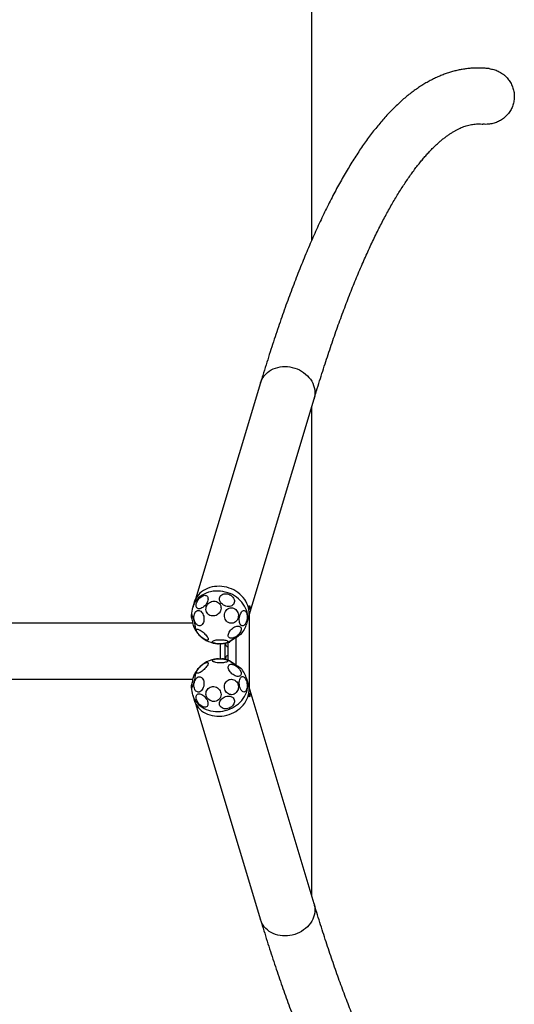
# Model space of a CAD drawing. Units: inches. Extents: x 18657 to 21052, y 9597 to 17279.
# Drawn here: x 20265 to 21052, y 12793 to 14359 of the extents above; entities that cross this region are included whole.
import ezdxf

# ---------------------------------------------------------------- set-up
doc = ezdxf.new("R2010")
doc.units = ezdxf.units.IN
doc.header["$MEASUREMENT"] = 0
doc.linetypes.add('ACAD_ISO02W100', pattern=[15, 12, -3])
doc.layers.add('001 MDP Equipment', color=5, linetype='Continuous')
doc.layers.add('002 MDP Fall Zone', color=6, linetype='ACAD_ISO02W100')

# ---------------------------------------------------------------- blocks, each defined once
blk = doc.blocks.new('A$C11F651EC')
at = {"layer": '001 MDP Equipment', "linetype": 'Continuous', "lineweight": 25}
for p, q in [((793.7, 471.6), (690.2, 127.4)), ((775.3, 101.7), (878.8, 446)), ((687.9, 121.8), (685.7, 114.3)), ((771.8, 88.4), (774.1, 95.9)), ((775.7, 103.1), (775.7, -14.2)), ((686.3, 88.9), (-686.3, 88.9)), ((754.9, 22.3), (754.9, 66.6)), ((729.3, 56.3), (729.3, 32.6)), ((737.1, 57.1), (737.1, 31.8)), ((740.3, 51.8), (742.1, 51.8)), ((741.5, 58.2), (742.1, 58.2)), ((742.1, 30.6), (742.1, 58.3)), ((743.1, 59), (745, 59)), ((745, 59), (745, 60.2)), ((742.1, 37.1), (740.3, 37.1)), ((742.1, 30.7), (741.5, 30.7)), ((743.1, 29.9), (745, 29.9)), ((745, 28.7), (745, 29.9)), ((-686.3, 0), (686.3, 0)), ((774.1, -7), (771.8, 0.5)), ((878.8, -357.1), (775.3, -12.8)), ((685.7, -25.4), (687.9, -32.9)), ((690.2, -38.5), (793.7, -382.7))]:
    blk.add_line(p, q, dxfattribs=at)
at = {"layer": '001 MDP Equipment', "linetype": 'Continuous', "lineweight": 25, "flags": 128}
for points in [[(793.7, 471.6), (794.5, 474), (795.9, 477.1), (797.6, 480), (799.6, 482.8), (802, 485.4), (804.6, 487.8), (807.4, 490), (810.5, 491.9), (813.8, 493.5), (817.3, 494.9), (820.9, 495.9), (824.7, 496.7), (828.5, 497.2), (832.4, 497.3), (836.3, 497.2), (840.3, 496.7), (844.2, 495.9), (848, 494.9), (851.8, 493.5), (855.4, 491.9), (858.9, 490), (862.2, 487.8), (865.2, 485.4), (868.1, 482.8), (870.7, 480), (873, 477.1), (875, 474), (876.7, 470.7), (878.1, 467.4), (879.1, 464), (879.8, 460.5), (880.2, 457.1), (880.2, 453.7), (879.8, 450.3), (879.1, 446.9), (878.8, 446)], [(774.1, 95.9), (774.4, 96.9), (775.1, 100.2), (775.4, 103.6), (775.4, 107), (775.1, 110.5), (774.4, 113.9), (773.4, 117.3), (772, 120.6), (770.4, 123.9), (768.4, 127), (766.1, 130), (763.5, 132.8), (760.7, 135.4), (757.7, 137.8), (754.4, 140), (751, 142), (747.4, 143.6), (743.7, 145), (739.9, 146.2), (736, 147), (732.1, 147.5), (728.1, 147.8), (724.2, 147.7), (720.4, 147.3), (716.6, 146.7), (712.9, 145.7), (709.4, 144.4), (706.1, 142.9), (702.9, 141.1), (700, 139), (697.3, 136.7), (694.8, 134.2), (692.7, 131.5), (690.8, 128.6), (689.3, 125.6), (688.1, 122.4), (687.9, 121.8)], [(771.8, 88.4), (772.1, 89.4), (772.8, 92.7), (773.2, 96.1), (773.2, 99.5), (772.9, 103), (772.2, 106.4), (771.1, 109.8), (769.8, 113.1), (768.1, 116.4), (766.1, 119.5), (763.8, 122.5), (761.3, 125.3), (758.5, 127.9), (755.4, 130.3), (752.2, 132.5), (748.8, 134.5), (745.2, 136.1), (741.5, 137.5), (737.6, 138.7), (733.7, 139.5), (729.8, 140), (725.9, 140.3), (722, 140.2), (718.1, 139.8), (714.3, 139.2), (710.7, 138.2), (707.1, 136.9), (703.8, 135.4), (700.6, 133.6), (697.7, 131.5), (695, 129.2), (692.6, 126.7), (690.4, 124), (688.6, 121.1), (687, 118.1), (685.8, 114.9), (685.7, 114.3)], [(710, 128.9), (710.1, 127.3), (709.8, 125.6), (709.3, 123.8), (708.5, 122), (707.6, 120.2), (706.4, 118.5), (705, 116.9), (703.6, 115.5), (702, 114.2), (700.4, 113.3), (698.8, 112.6), (697.3, 112.1), (695.9, 112), (694.6, 112.2), (693.4, 112.8), (692.5, 113.5), (691.8, 114.6), (691.4, 115.9), (691.3, 117.4), (691.4, 119), (691.8, 120.8), (692.4, 122.6), (693.3, 124.4), (694.3, 126.2), (695.6, 127.9), (697, 129.4), (698.5, 130.7), (700.1, 131.8), (701.7, 132.7), (703.3, 133.2), (704.8, 133.5), (706.1, 133.4), (707.4, 133.1), (708.4, 132.4), (709.2, 131.5), (709.7, 130.3), (710, 128.9)], [(741.1, 135.7), (743.1, 135.1), (745, 134.2), (746.8, 133.1), (748.4, 131.8), (749.8, 130.3), (750.8, 128.7), (751.6, 127), (752.1, 125.3), (752.2, 123.6), (751.9, 121.9), (751.4, 120.4), (750.5, 119), (749.3, 117.8), (747.8, 116.9), (746.2, 116.2), (744.3, 115.8), (742.4, 115.6), (740.4, 115.8), (738.4, 116.3), (736.4, 117), (734.5, 118), (732.9, 119.2), (731.4, 120.6), (730.2, 122.1), (729.2, 123.8), (728.6, 125.5), (728.3, 127.2), (728.4, 128.9), (728.8, 130.5), (729.6, 132), (730.6, 133.3), (731.9, 134.3), (733.5, 135.2), (735.2, 135.7), (737.1, 136), (739.1, 136), (741.1, 135.7)], [(719.1, 100.6), (717, 100.6), (715.1, 101), (713.2, 101.6), (711.5, 102.6), (710, 103.9), (708.8, 105.4), (707.8, 107.2), (707.2, 109), (706.9, 111), (707, 113), (707.4, 115), (708.1, 116.9), (709.1, 118.7), (710.5, 120.3), (712, 121.7), (713.8, 122.8), (715.7, 123.7), (717.7, 124.1), (719.7, 124.3), (721.7, 124.1), (723.6, 123.6), (725.4, 122.8), (727, 121.6), (728.4, 120.2), (729.5, 118.6), (730.3, 116.8), (730.7, 114.8), (730.8, 112.8), (730.6, 110.8), (730, 108.9), (729.2, 107), (728, 105.3), (726.5, 103.8), (724.9, 102.5), (723, 101.6), (721.1, 100.9), (719.1, 100.6)], [(748.4, 89), (746.5, 89), (744.6, 89.3), (742.9, 90), (741.2, 91), (739.7, 92.2), (738.5, 93.8), (737.5, 95.5), (736.7, 97.5), (736.3, 99.5), (736.2, 101.6), (736.4, 103.7), (737, 105.7), (737.8, 107.5), (738.9, 109.2), (740.2, 110.7), (741.8, 111.9), (743.5, 112.8), (745.3, 113.3), (747.2, 113.5), (749.1, 113.4), (750.9, 112.9), (752.6, 112), (754.2, 110.9), (755.6, 109.4), (756.7, 107.8), (757.6, 105.9), (758.1, 104), (758.4, 101.9), (758.3, 99.8), (758, 97.8), (757.3, 95.8), (756.3, 94), (755.1, 92.5), (753.6, 91.1), (752, 90.1), (750.2, 89.4), (748.4, 89)], [(689.3, 85.4), (689.6, 83.6), (689.9, 82.1), (690, 80.9), (690.1, 79.9), (690.1, 79.2), (690, 78.9), (689.8, 78.9), (689.5, 79.3), (689.2, 80), (688.7, 81), (688.3, 82.3), (687.8, 83.8), (687.2, 85.6), (686.7, 87.4), (686.2, 89.4), (685.7, 91.5), (685.2, 93.5), (684.8, 95.4), (684.4, 97.2), (684.1, 98.9), (683.9, 100.3), (683.8, 101.4), (683.8, 102.2), (683.8, 102.7), (684, 102.9), (684.2, 102.7), (684.5, 102.1), (684.9, 101.3), (685.4, 100.1), (685.8, 98.7), (686.4, 97.1), (686.9, 95.2), (687.4, 93.3), (688, 91.3), (688.5, 89.2), (688.9, 87.3), (689.3, 85.4)], [(703.5, 93.9), (703.2, 92), (702.7, 90.2), (701.9, 88.6), (701, 87.2), (699.9, 86.2), (698.7, 85.5), (697.4, 85.1), (696.1, 85), (694.7, 85.3), (693.4, 86), (692.2, 86.9), (691, 88.2), (690, 89.7), (689.2, 91.5), (688.5, 93.4), (688, 95.4), (687.8, 97.5), (687.8, 99.5), (688, 101.5), (688.4, 103.4), (689.1, 105.1), (689.9, 106.6), (690.9, 107.8), (692.1, 108.7), (693.3, 109.2), (694.6, 109.5), (696, 109.3), (697.3, 108.8), (698.6, 108), (699.8, 106.9), (700.9, 105.5), (701.8, 103.9), (702.6, 102), (703.2, 100.1), (703.5, 98), (703.6, 95.9), (703.5, 93.9)], [(768.2, 86.3), (767.2, 85.4), (766.2, 84.9), (765.1, 84.7), (764.1, 84.8), (763.1, 85.3), (762.2, 86.2), (761.5, 87.3), (760.8, 88.7), (760.3, 90.4), (760, 92.3), (759.9, 94.2), (759.9, 96.3), (760.1, 98.4), (760.5, 100.4), (761.1, 102.4), (761.7, 104.2), (762.6, 105.8), (763.5, 107.1), (764.5, 108.1), (765.5, 108.8), (766.6, 109.2), (767.6, 109.3), (768.6, 108.9), (769.6, 108.3), (770.4, 107.3), (771.1, 106), (771.6, 104.4), (772.1, 102.7), (772.3, 100.7), (772.3, 98.7), (772.2, 96.6), (771.9, 94.5), (771.4, 92.5), (770.8, 90.7), (770.1, 89), (769.2, 87.5), (768.2, 86.3)], [(708.8, 67.5), (709.6, 66.2), (710.1, 65), (710.4, 64), (710.4, 63.2), (710.1, 62.6), (709.5, 62.2), (708.8, 62.1), (707.7, 62.2), (706.5, 62.6), (705.2, 63.2), (703.7, 64.1), (702.1, 65.1), (700.5, 66.3), (698.9, 67.6), (697.4, 69.1), (696, 70.5), (694.7, 72), (693.6, 73.4), (692.7, 74.8), (692.1, 76.1), (691.7, 77.2), (691.5, 78.1), (691.7, 78.8), (692.1, 79.3), (692.8, 79.5), (693.7, 79.5), (694.8, 79.2), (696.1, 78.7), (697.5, 78), (699, 77.1), (700.6, 75.9), (702.2, 74.7), (703.8, 73.3), (705.3, 71.8), (706.6, 70.4), (707.8, 68.9), (708.8, 67.5)], [(755.3, 68.1), (753.6, 67), (751.9, 66.1), (750.1, 65.5), (748.5, 65.2), (747, 65.1), (745.6, 65.3), (744.4, 65.8), (743.5, 66.5), (742.8, 67.5), (742.4, 68.7), (742.3, 70.1), (742.5, 71.6), (743, 73.2), (743.8, 74.8), (744.8, 76.5), (746, 78.1), (747.5, 79.6), (749, 80.9), (750.7, 82.1), (752.4, 83.1), (754.2, 83.8), (755.9, 84.3), (757.5, 84.5), (758.9, 84.4), (760.2, 84.1), (761.2, 83.5), (762, 82.6), (762.6, 81.5), (762.8, 80.2), (762.8, 78.8), (762.4, 77.2), (761.8, 75.6), (760.9, 74), (759.8, 72.3), (758.4, 70.8), (756.9, 69.4), (755.3, 68.1)], [(741.4, 60.5), (741.7, 60), (741.6, 59.4), (741.2, 58.9), (740.5, 58.3), (739.4, 57.9), (738.1, 57.4), (736.5, 57), (734.7, 56.7), (732.7, 56.5), (730.7, 56.4), (728.6, 56.3), (726.5, 56.4), (724.5, 56.5), (722.7, 56.8), (721.1, 57.1), (719.7, 57.5), (718.5, 57.9), (717.7, 58.4), (717.3, 59), (717.1, 59.5), (717.4, 60.1), (717.9, 60.6), (718.8, 61.1), (720, 61.6), (721.5, 62), (723.2, 62.4), (725.1, 62.6), (727.1, 62.8), (729.2, 62.9), (731.3, 62.9), (733.3, 62.8), (735.2, 62.6), (737, 62.3), (738.5, 62), (739.8, 61.5), (740.7, 61.1), (741.4, 60.5)], [(761, 70.6), (759.9, 69.9), (758.5, 69), (757, 68), (755.4, 67), (753.7, 65.8), (751.9, 64.7), (750.2, 63.6), (748.5, 62.5), (746.9, 61.5), (745.5, 60.6), (744.3, 59.8), (743.3, 59.1), (742.6, 58.7), (742.2, 58.4), (742, 58.3), (742.2, 58.4), (742.6, 58.7), (743.3, 59.2), (744.3, 59.9), (745.5, 60.7), (746.9, 61.6), (748.5, 62.6), (750.2, 63.7), (751.9, 64.9), (753.7, 66), (755.4, 67.1), (757, 68.2), (758.5, 69.2), (759.8, 70), (760.9, 70.7), (761.8, 71.3), (762.4, 71.6), (762.7, 71.8), (762.7, 71.8), (762.4, 71.6), (761.8, 71.2), (761, 70.6)], [(758.3, 68.2), (758.1, 68.4), (758, 68.6)], [(718.4, 57.6), (720, 57.2), (720.3, 57.1)], [(740.3, 51.8), (739.9, 51.9), (739.5, 52.5), (739.1, 53.4), (738.7, 54.7), (738.4, 56.3), (738.3, 57.3)], [(726.6, 26.1), (724.6, 26.3), (722.8, 26.6), (721.1, 27), (719.7, 27.4), (718.6, 27.9), (717.8, 28.4), (717.3, 29), (717.1, 29.5), (717.3, 30.1), (717.9, 30.6), (718.8, 31.1), (720, 31.5), (721.5, 31.9), (723.2, 32.2), (725, 32.4), (727, 32.5), (729.1, 32.6), (731.2, 32.5), (733.2, 32.4), (735.1, 32.1), (736.9, 31.8), (738.4, 31.4), (739.7, 30.9), (740.7, 30.4), (741.4, 29.9), (741.7, 29.3), (741.6, 28.8), (741.2, 28.2), (740.5, 27.7), (739.5, 27.3), (738.1, 26.9), (736.5, 26.5), (734.7, 26.3), (732.8, 26.1), (730.8, 26), (728.7, 26), (726.6, 26.1)], [(738.3, 31.6), (738.4, 32.6), (738.7, 34.2), (739.1, 35.5), (739.5, 36.4), (739.9, 37), (740.3, 37.1)], [(708.8, 21.4), (707.8, 20), (706.6, 18.5), (705.3, 17.1), (703.8, 15.6), (702.2, 14.2), (700.6, 13), (699, 11.8), (697.5, 10.9), (696.1, 10.2), (694.8, 9.7), (693.7, 9.4), (692.8, 9.4), (692.1, 9.6), (691.7, 10.1), (691.5, 10.8), (691.7, 11.7), (692.1, 12.8), (692.7, 14.1), (693.6, 15.5), (694.7, 16.9), (696, 18.4), (697.4, 19.8), (698.9, 21.3), (700.5, 22.6), (702.1, 23.8), (703.7, 24.8), (705.2, 25.7), (706.5, 26.3), (707.7, 26.7), (708.8, 26.8), (709.5, 26.7), (710.1, 26.3), (710.4, 25.7), (710.4, 24.9), (710.1, 23.9), (709.6, 22.7), (708.8, 21.4)], [(754.9, 22.3), (756.6, 21.2), (758.1, 20.2), (759.5, 19.3), (760.7, 18.5), (761.6, 17.9), (762.3, 17.4), (762.6, 17.1), (762.7, 17.1), (762.5, 17.2), (762, 17.5), (761.2, 18), (760.2, 18.7), (758.9, 19.5), (757.5, 20.4), (755.9, 21.4), (754.2, 22.5), (752.4, 23.7), (750.7, 24.8), (749, 25.9), (747.4, 27), (745.9, 28), (744.6, 28.8), (743.6, 29.5), (742.8, 30), (742.3, 30.4), (742, 30.6), (742.1, 30.5), (742.4, 30.3), (743.1, 29.9), (744, 29.3), (745.2, 28.6), (746.5, 27.7), (748, 26.7), (749.7, 25.7), (751.4, 24.5), (753.2, 23.4), (754.9, 22.3)], [(749.9, 7.4), (748.2, 8.6), (746.7, 10.1), (745.4, 11.6), (744.3, 13.2), (743.4, 14.9), (742.7, 16.5), (742.4, 18.1), (742.3, 19.5), (742.6, 20.8), (743.1, 21.9), (743.9, 22.8), (745, 23.4), (746.2, 23.7), (747.7, 23.8), (749.3, 23.6), (751, 23.1), (752.7, 22.4), (754.5, 21.4), (756.1, 20.2), (757.7, 18.8), (759.1, 17.3), (760.4, 15.8), (761.4, 14.1), (762.2, 12.5), (762.6, 10.9), (762.8, 9.4), (762.7, 8), (762.3, 6.8), (761.7, 5.8), (760.7, 5.1), (759.6, 4.6), (758.2, 4.4), (756.7, 4.5), (755, 4.8), (753.3, 5.4), (751.6, 6.3), (749.9, 7.4)], [(758, 20.3), (758.1, 20.5), (758.3, 20.7), (758.6, 20.5), (758.8, 20), (758.9, 19.6)], [(689.3, 3.5), (688.9, 1.6), (688.5, -0.3), (688, -2.4), (687.4, -4.4), (686.9, -6.3), (686.4, -8.2), (685.8, -9.8), (685.4, -11.2), (684.9, -12.4), (684.5, -13.2), (684.2, -13.8), (684, -14), (683.8, -13.8), (683.8, -13.3), (683.8, -12.5), (683.9, -11.4), (684.1, -10), (684.4, -8.3), (684.8, -6.5), (685.2, -4.6), (685.7, -2.6), (686.2, -0.5), (686.7, 1.5), (687.2, 3.3), (687.8, 5.1), (688.3, 6.6), (688.7, 7.9), (689.2, 8.9), (689.5, 9.6), (689.8, 10), (690, 10), (690.1, 9.7), (690.1, 9), (690, 8), (689.9, 6.8), (689.6, 5.3), (689.3, 3.5)], [(685.7, -25.4), (685.8, -26), (687, -29.2), (688.6, -32.2), (690.4, -35.1), (692.6, -37.8), (695, -40.3), (697.7, -42.6), (700.6, -44.7), (703.8, -46.5), (707.1, -48), (710.7, -49.3), (714.3, -50.3), (718.1, -50.9), (722, -51.3), (725.9, -51.4), (729.8, -51.1), (733.7, -50.6), (737.6, -49.8), (741.5, -48.6), (745.2, -47.2), (748.8, -45.6), (752.2, -43.6), (755.4, -41.4), (758.5, -39), (761.3, -36.4), (763.8, -33.6), (766.1, -30.6), (768.1, -27.5), (769.8, -24.2), (771.1, -20.9), (772.2, -17.5), (772.9, -14.1), (773.2, -10.6), (773.2, -7.2), (772.8, -3.8), (772.1, -0.5), (771.8, 0.5)], [(703.5, -5), (703.6, -7), (703.5, -9.1), (703.2, -11.2), (702.6, -13.1), (701.8, -15), (700.9, -16.6), (699.8, -18), (698.6, -19.1), (697.3, -19.9), (696, -20.4), (694.6, -20.6), (693.3, -20.3), (692.1, -19.8), (690.9, -18.9), (689.9, -17.7), (689.1, -16.2), (688.4, -14.5), (688, -12.6), (687.8, -10.6), (687.8, -8.6), (688, -6.5), (688.5, -4.5), (689.2, -2.6), (690, -0.8), (691, 0.7), (692.2, 2), (693.4, 2.9), (694.7, 3.6), (696.1, 3.9), (697.4, 3.8), (698.7, 3.4), (699.9, 2.7), (701, 1.7), (701.9, 0.3), (702.7, -1.3), (703.2, -3.1), (703.5, -5)], [(764, -18.7), (763, -17.6), (762.1, -16.1), (761.4, -14.4), (760.8, -12.5), (760.3, -10.5), (760, -8.5), (759.9, -6.4), (759.9, -4.3), (760.2, -2.4), (760.6, -0.7), (761.1, 0.9), (761.8, 2.2), (762.7, 3.2), (763.6, 3.9), (764.6, 4.2), (765.6, 4.2), (766.7, 3.8), (767.7, 3.1), (768.7, 2), (769.6, 0.7), (770.5, -0.9), (771.1, -2.7), (771.7, -4.6), (772.1, -6.7), (772.3, -8.8), (772.3, -10.8), (772.2, -12.8), (771.9, -14.7), (771.4, -16.3), (770.7, -17.7), (770, -18.9), (769.1, -19.7), (768.1, -20.2), (767.1, -20.4), (766, -20.2), (765, -19.6), (764, -18.7)], [(687.9, -32.9), (688.1, -33.5), (689.3, -36.7), (690.8, -39.7), (692.7, -42.6), (694.8, -45.3), (697.3, -47.8), (700, -50.1), (702.9, -52.2), (706.1, -54), (709.4, -55.5), (712.9, -56.8), (716.6, -57.8), (720.4, -58.4), (724.2, -58.8), (728.1, -58.9), (732.1, -58.6), (736, -58.1), (739.9, -57.3), (743.7, -56.1), (747.4, -54.7), (751, -53.1), (754.4, -51.1), (757.7, -48.9), (760.7, -46.5), (763.5, -43.9), (766.1, -41.1), (768.4, -38.1), (770.4, -35), (772, -31.7), (773.4, -28.4), (774.4, -25), (775.1, -21.6), (775.4, -18.1), (775.4, -14.7), (775.1, -11.3), (774.4, -8), (774.1, -7)], [(730.8, -24.5), (730.6, -26.4), (730.1, -28.3), (729.2, -30.1), (728.1, -31.7), (726.6, -33), (725, -34.1), (723.2, -34.9), (721.2, -35.3), (719.2, -35.4), (717.2, -35.2), (715.2, -34.6), (713.3, -33.7), (711.6, -32.5), (710.1, -31.1), (708.9, -29.4), (707.9, -27.6), (707.2, -25.6), (706.9, -23.6), (707, -21.6), (707.3, -19.6), (708.1, -17.8), (709.1, -16.1), (710.4, -14.7), (711.9, -13.5), (713.7, -12.5), (715.6, -11.9), (717.5, -11.7), (719.6, -11.7), (721.6, -12.1), (723.5, -12.9), (725.3, -13.9), (726.9, -15.2), (728.3, -16.8), (729.4, -18.6), (730.2, -20.5), (730.7, -22.4), (730.8, -24.5)], [(746.3, -24.5), (744.4, -24.2), (742.6, -23.5), (741, -22.4), (739.5, -21.1), (738.3, -19.5), (737.3, -17.7), (736.7, -15.8), (736.3, -13.7), (736.2, -11.6), (736.5, -9.6), (737.1, -7.6), (737.9, -5.7), (739.1, -4.1), (740.4, -2.7), (742, -1.5), (743.7, -0.7), (745.6, -0.2), (747.4, 0), (749.3, -0.2), (751.1, -0.8), (752.8, -1.7), (754.4, -2.9), (755.7, -4.3), (756.8, -6), (757.7, -7.9), (758.2, -9.9), (758.4, -11.9), (758.3, -14), (757.9, -16.1), (757.2, -18), (756.2, -19.7), (754.9, -21.3), (753.4, -22.6), (751.8, -23.6), (750, -24.2), (748.1, -24.6), (746.3, -24.5)], [(706.2, -29.4), (707.4, -31.1), (708.5, -32.9), (709.2, -34.8), (709.8, -36.5), (710, -38.3), (710, -39.9), (709.8, -41.3), (709.2, -42.5), (708.5, -43.4), (707.5, -44.1), (706.3, -44.5), (704.9, -44.6), (703.4, -44.4), (701.9, -43.8), (700.3, -43), (698.7, -42), (697.2, -40.6), (695.7, -39.1), (694.5, -37.5), (693.4, -35.7), (692.5, -33.9), (691.8, -32.1), (691.4, -30.3), (691.3, -28.7), (691.4, -27.1), (691.8, -25.8), (692.4, -24.7), (693.3, -23.9), (694.4, -23.4), (695.7, -23.1), (697.1, -23.2), (698.7, -23.6), (700.3, -24.3), (701.8, -25.2), (703.4, -26.4), (704.9, -27.8), (706.2, -29.4)], [(748.8, -42.5), (747.3, -43.8), (745.6, -45), (743.7, -45.9), (741.7, -46.6), (739.7, -47), (737.7, -47.1), (735.8, -46.9), (734, -46.5), (732.4, -45.7), (731, -44.7), (729.8, -43.5), (729, -42.1), (728.5, -40.5), (728.3, -38.8), (728.5, -37.1), (729, -35.4), (729.9, -33.7), (731, -32.1), (732.4, -30.7), (734, -29.4), (735.8, -28.4), (737.8, -27.6), (739.8, -27), (741.8, -26.8), (743.8, -26.8), (745.6, -27.1), (747.4, -27.8), (748.9, -28.6), (750.1, -29.7), (751.1, -31.1), (751.8, -32.6), (752.1, -34.2), (752.1, -35.9), (751.8, -37.6), (751.1, -39.3), (750.1, -41), (748.8, -42.5)], [(878.8, -357.1), (879.1, -358), (879.8, -361.4), (880.2, -364.8), (880.2, -368.2), (879.8, -371.6), (879.1, -375.1), (878.1, -378.5), (876.7, -381.8), (875, -385.1), (873, -388.2), (870.7, -391.1), (868.1, -393.9), (865.2, -396.5), (862.2, -398.9), (858.9, -401.1), (855.4, -403), (851.8, -404.6), (848, -406), (844.2, -407), (840.3, -407.8), (836.3, -408.3), (832.4, -408.4), (828.5, -408.3), (824.7, -407.8), (820.9, -407), (817.3, -406), (813.8, -404.6), (810.5, -403), (807.4, -401.1), (804.6, -398.9), (802, -396.5), (799.6, -393.9), (797.6, -391.1), (795.9, -388.2), (794.5, -385.1), (793.7, -382.7)]]:
    blk.add_lwpolyline(points, dxfattribs=at)
at = {"layer": '001 MDP Equipment', "linetype": 'Continuous', "lineweight": 25}
for centre, radius, start, end in [((728.7, 101.3), 45, 163.2604, 178.9189), ((728.7, 101.3), 45, 209.1754, 236.6199), ((728.7, 101.3), 45, 319.0387, 343.2604), ((731.9, 108.8), 53, 238.2525, 255.2293), ((757.4, 69.4), 1.53, 308.7596, 355.8986), ((728.7, 101.3), 45, 259.1927, 267.4761), ((728.7, 101.3), 45, 274.3508, 287.1541), ((731.1, -18.3), 51.3, 102.2021, 121.9855), ((728.7, -12.4), 45, 92.5239, 100.8073), ((728.7, -12.4), 45, 72.8459, 85.6492), ((728.7, -12.4), 45, 123.3801, 150.8246), ((728.7, -12.4), 45, 16.7396, 40.9613), ((728.7, -12.4), 45, 181.0811, 196.7396)]:
    blk.add_arc(centre, radius, start, end, dxfattribs=at)
for points, knots in [([(1157, 971.2), (1154.9, 971.4), (1150.5, 971.9), (1143.7, 972.2), (1136.8, 972.2), (1129.9, 971.9), (1123.1, 971.3), (1116.2, 970.3), (1109.4, 969.1), (1102.5, 967.5), (1095.7, 965.6), (1088.9, 963.4), (1082.1, 960.9), (1075.3, 958), (1068.5, 954.8), (1061.8, 951.3), (1055, 947.5), (1048.2, 943.3), (1041.4, 938.7), (1034.7, 933.8), (1028, 928.6), (1021.2, 923), (1014.5, 917), (1007.9, 910.7), (1001.2, 904.1), (994.6, 897.1), (988.1, 889.7), (981.6, 882.1), (975.1, 874.1), (968.7, 865.8), (962.3, 857.2), (956, 848.3), (949.7, 839.1), (943.5, 829.6), (937.4, 819.8), (931.3, 809.7), (925.2, 799.3), (919.2, 788.6), (913.2, 777.6), (907.3, 766.4), (901.5, 754.9), (895.6, 743.1), (889.8, 731), (884.1, 718.6), (878.4, 705.9), (872.7, 693), (867.1, 679.8), (861.5, 666.3), (856, 652.6), (850.4, 638.5), (845, 624.2), (839.5, 609.6), (834.1, 594.8), (828.7, 579.7), (823.4, 564.3), (818.1, 548.6), (812.8, 532.7), (807.6, 516.5), (802.4, 500), (797.8, 485), (794.9, 475.5), (793.7, 471.6)], [0, 0, 0, 0, 0.013866, 0.028682, 0.043459, 0.058226, 0.073001, 0.087811, 0.102684, 0.117645, 0.13272, 0.147931, 0.163302, 0.17885, 0.194594, 0.210545, 0.226714, 0.243104, 0.259717, 0.276546, 0.293582, 0.310811, 0.328215, 0.345772, 0.363463, 0.381263, 0.399152, 0.417109, 0.435115, 0.453156, 0.471217, 0.489287, 0.507355, 0.525414, 0.543458, 0.561485, 0.579492, 0.597476, 0.615437, 0.633374, 0.651288, 0.669177, 0.687043, 0.704887, 0.722709, 0.74051, 0.75829, 0.776051, 0.793794, 0.811518, 0.829226, 0.846919, 0.864596, 0.882258, 0.899907, 0.917543, 0.935167, 0.95278, 0.970381, 0.987972, 1, 1, 1, 1]), ([(1157, 971.2), (1159.6, 970.8), (1164.6, 970), (1171.8, 967.2), (1177.7, 963.8), (1182.3, 960.1), (1184.6, 957.7), (1185.8, 956.5)], [0, 0, 0, 0, 0.230537, 0.46111, 0.698424, 0.848296, 1, 1, 1, 1]), ([(1185.8, 956.5), (1187.4, 954.6), (1190.5, 950.7), (1193.9, 944), (1196.3, 936.8), (1197.3, 929.4), (1197.1, 921.9), (1195.7, 914.7), (1193, 907.7), (1189.2, 901.4), (1184.4, 895.7), (1178.7, 890.8), (1172.3, 887), (1165.2, 884.3), (1157.7, 882.8), (1151.6, 882.4), (1148.1, 882.9), (1147.1, 883)], [0, 0, 0, 0, 0.068586, 0.139141, 0.207733, 0.278351, 0.346313, 0.416269, 0.483864, 0.553404, 0.62131, 0.691138, 0.759903, 0.830604, 0.90042, 0.972216, 1, 1, 1, 1]), ([(878.8, 446), (879.7, 448.9), (882.2, 457.1), (886.3, 470.6), (891.2, 486.2), (896.2, 501.6), (901.1, 516.6), (906.1, 531.4), (911.1, 545.9), (916.1, 560.1), (921.1, 574), (926.2, 587.6), (931.2, 600.9), (936.3, 613.9), (941.3, 626.6), (946.4, 639), (951.5, 651.1), (956.6, 662.9), (961.7, 674.4), (966.8, 685.5), (971.8, 696.4), (976.9, 707), (982, 717.2), (987.1, 727.1), (992.2, 736.7), (997.2, 746), (1002.3, 755), (1007.3, 763.6), (1012.4, 772), (1017.4, 780), (1022.4, 787.7), (1027.3, 795.1), (1032.3, 802.2), (1037.2, 808.9), (1042, 815.4), (1046.9, 821.5), (1051.6, 827.3), (1056.4, 832.8), (1061.1, 838), (1065.7, 842.9), (1070.3, 847.4), (1074.9, 851.7), (1079.4, 855.7), (1083.8, 859.4), (1088.2, 862.8), (1092.5, 865.9), (1096.7, 868.7), (1100.9, 871.3), (1105, 873.6), (1109, 875.7), (1113, 877.5), (1117, 879), (1121, 880.4), (1124.9, 881.5), (1129, 882.3), (1133, 882.9), (1137.2, 883.3), (1141.5, 883.3), (1144.8, 883.2), (1146.7, 882.9), (1147.1, 882.9)], [0, 0, 0, 0, 0.0092327, 0.0266116, 0.0439825, 0.0613438, 0.0786951, 0.0960358, 0.1133653, 0.130683, 0.1479884, 0.1652809, 0.1825597, 0.1998242, 0.2170736, 0.2343071, 0.2515241, 0.2687237, 0.2859051, 0.3030673, 0.3202097, 0.3373311, 0.354431, 0.3715083, 0.3885624, 0.4055922, 0.4225974, 0.439577, 0.4565309, 0.4734586, 0.49036, 0.5072355, 0.5240855, 0.540911, 0.5577135, 0.5744953, 0.5912594, 0.6080095, 0.6247509, 0.64149, 0.6582323, 0.6749873, 0.6917669, 0.7085859, 0.7254625, 0.7424191, 0.7594829, 0.7766876, 0.7940741, 0.8116927, 0.8296046, 0.8478843, 0.8666217, 0.8859218, 0.9059015, 0.9266718, 0.9482953, 0.9706996, 0.9935705, 1, 1, 1, 1]), ([(776.7, 115.3), (776.7, 115.6), (776.6, 116.1), (776.4, 116.7), (776.2, 116.9), (776, 116.7), (775.9, 116.3), (775.8, 115.5), (775.7, 114.6), (775.7, 113.6), (775.8, 112.6), (775.9, 111.7), (776, 111.1), (776.1, 110.8), (776.3, 110.8), (776.4, 111.2), (776.6, 111.8), (776.7, 112.7), (776.8, 113.7), (776.8, 114.6), (776.7, 115.1), (776.7, 115.3)], [0, 0, 0, 0, 0.053605, 0.107208, 0.160887, 0.214616, 0.268263, 0.321822, 0.375426, 0.429137, 0.48285, 0.536457, 0.590016, 0.643659, 0.697387, 0.75107, 0.804645, 0.858221, 0.911902, 0.965631, 1, 1, 1, 1]), ([(776.2, -21.9), (776.2, -22), (776.1, -22), (775.9, -22.5), (775.8, -23.3), (775.8, -24.3), (775.7, -25.3), (775.7, -26.3), (775.8, -27.1), (775.9, -27.7), (776.1, -28), (776.3, -27.9), (776.5, -27.5), (776.7, -26.8), (776.8, -25.9), (776.8, -24.9), (776.7, -23.9), (776.6, -23), (776.5, -22.3), (776.3, -22), (776.2, -21.9), (776.2, -21.9)], [0, 0, 0, 0, 0.053723, 0.107446, 0.161141, 0.214728, 0.268296, 0.321963, 0.375694, 0.429352, 0.482916, 0.536509, 0.590212, 0.643932, 0.697551, 0.751108, 0.804738, 0.858463, 0.912156, 0.965741, 1, 1, 1, 1]), ([(1147.1, -794), (1145.7, -794.1), (1142.9, -794.4), (1138.7, -794.4), (1134.4, -794.2), (1130, -793.6), (1125.6, -792.7), (1121.4, -791.6), (1117.1, -790.2), (1112.9, -788.5), (1108.7, -786.6), (1104.5, -784.4), (1100.2, -782), (1096, -779.4), (1091.6, -776.4), (1087.3, -773.2), (1082.8, -769.7), (1078.4, -765.9), (1073.8, -761.8), (1069.3, -757.5), (1064.6, -752.8), (1060, -747.9), (1055.3, -742.6), (1050.5, -737), (1045.7, -731.2), (1040.9, -725), (1036, -718.5), (1031.1, -711.7), (1026.2, -704.5), (1021.2, -697.1), (1016.2, -689.3), (1011.3, -681.3), (1006.2, -672.9), (1001.2, -664.2), (996.2, -655.1), (991.1, -645.8), (986, -636.2), (981, -626.2), (975.9, -615.9), (970.8, -605.3), (965.7, -594.4), (960.7, -583.2), (955.6, -571.7), (950.5, -559.9), (945.4, -547.8), (940.4, -535.3), (935.3, -522.6), (930.3, -509.6), (925.2, -496.2), (920.2, -482.6), (915.2, -468.6), (910.2, -454.4), (905.2, -439.9), (900.3, -425.1), (895.3, -410), (890.4, -394.6), (885.5, -378.9), (881.6, -366.4), (879.4, -359), (878.8, -357.1)], [0, 0, 0, 0, 0.0209767, 0.043397, 0.066275, 0.0888899, 0.1107486, 0.1316871, 0.1517552, 0.1710848, 0.1898156, 0.2080706, 0.2259506, 0.2435367, 0.2608938, 0.2780736, 0.2951179, 0.3120601, 0.3289272, 0.3457409, 0.3625189, 0.3792752, 0.3960214, 0.412766, 0.4295143, 0.4462728, 0.463046, 0.4798377, 0.4966506, 0.5134868, 0.5303475, 0.5472336, 0.5641457, 0.5810838, 0.5980478, 0.6150373, 0.632052, 0.6490911, 0.666154, 0.68324, 0.700348, 0.7174774, 0.7346273, 0.7517968, 0.7689851, 0.7861913, 0.8034146, 0.8206542, 0.8379094, 0.8551795, 0.8724636, 0.8897611, 0.9070714, 0.9243938, 0.9417277, 0.9590727, 0.976428, 0.9937933, 1, 1, 1, 1]), ([(793.7, -382.7), (794.6, -385.7), (797.2, -394.3), (801.5, -408.4), (806.7, -424.9), (811.9, -441.1), (817.2, -457.1), (822.5, -472.8), (827.8, -488.2), (833.2, -503.3), (838.6, -518.2), (844, -532.8), (849.5, -547.1), (855, -561.2), (860.5, -575), (866.1, -588.5), (871.7, -601.7), (877.3, -614.7), (883, -627.4), (888.8, -639.8), (894.5, -651.9), (900.3, -663.7), (906.2, -675.3), (912.1, -686.5), (918, -697.5), (924, -708.2), (930, -718.7), (936.1, -728.8), (942.2, -738.7), (948.4, -748.2), (954.7, -757.5), (961, -766.5), (967.3, -775.1), (973.8, -783.5), (980.2, -791.6), (986.8, -799.3), (993.4, -806.8), (1000, -813.9), (1006.7, -820.7), (1013.5, -827.1), (1020.3, -833.2), (1027.1, -839), (1034, -844.4), (1040.9, -849.5), (1047.9, -854.2), (1054.8, -858.5), (1061.8, -862.5), (1068.8, -866.1), (1075.7, -869.3), (1082.7, -872.2), (1089.7, -874.8), (1096.7, -877), (1103.6, -878.9), (1110.6, -880.4), (1117.5, -881.6), (1124.4, -882.5), (1131.3, -883.1), (1138.2, -883.3), (1145.1, -883.2), (1151.4, -882.9), (1155.4, -882.5), (1157, -882.3)], [0, 0, 0, 0, 0.009164, 0.026739, 0.044321, 0.061913, 0.079515, 0.097128, 0.114752, 0.132389, 0.150039, 0.167702, 0.18538, 0.203072, 0.220781, 0.238507, 0.25625, 0.274011, 0.291792, 0.309593, 0.327415, 0.345259, 0.363126, 0.381016, 0.39893, 0.416869, 0.434831, 0.452817, 0.470825, 0.488855, 0.506904, 0.524968, 0.543042, 0.561122, 0.579194, 0.597249, 0.615274, 0.633252, 0.651166, 0.668995, 0.686716, 0.704307, 0.721744, 0.739005, 0.75607, 0.772924, 0.789556, 0.805959, 0.822133, 0.838084, 0.853821, 0.869359, 0.884716, 0.899913, 0.914973, 0.929921, 0.944783, 0.959587, 0.974359, 0.989126, 1, 1, 1, 1])]:
    blk.add_open_spline(points, degree=3, knots=knots, dxfattribs=at)
at = {"layer": '002 MDP Fall Zone', "linetype": 'Continuous', "lineweight": 25}
for p, q in [((875, 698.1), (875, 3968.8)), ((875, -344.4), (875, 433.3))]:
    blk.add_line(p, q, dxfattribs=at)

msp = doc.modelspace()

# ---------------------------------------------------------------- block references
at = {"layer": '001 MDP Equipment'}
msp.add_blockref('A$C11F651EC', (19854.3, 13309.9), dxfattribs=at)

doc.saveas('drawing.dxf')
